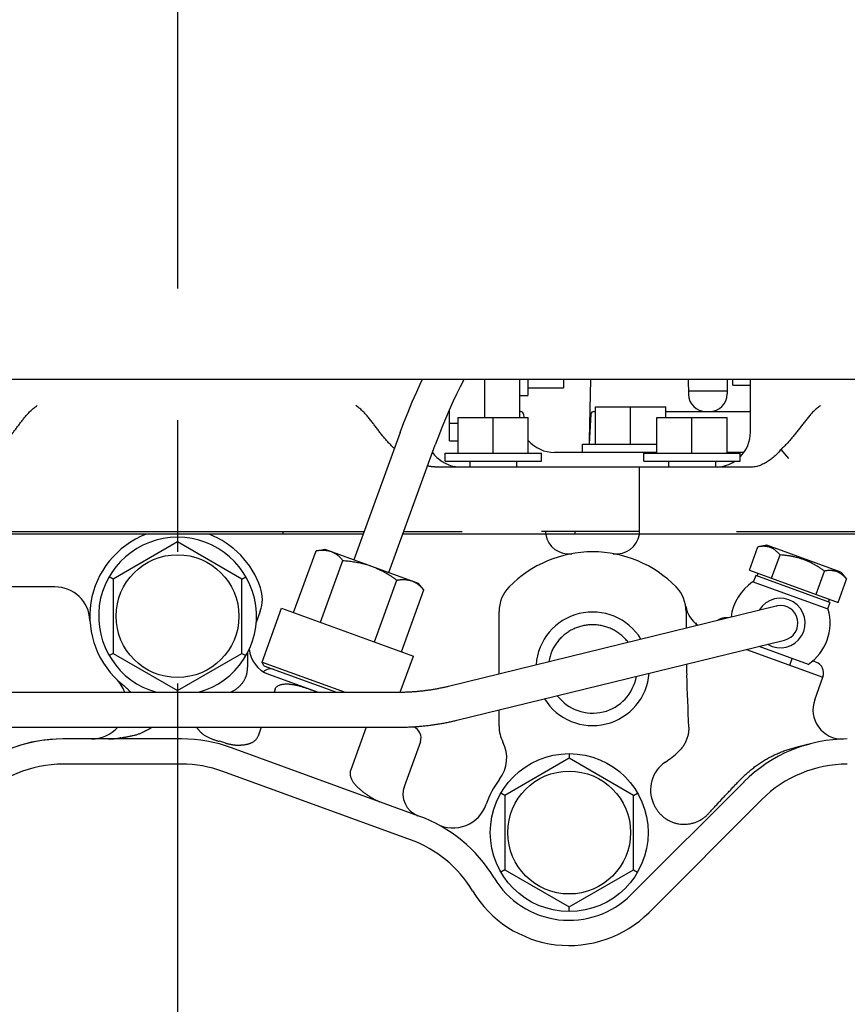
# Model space of a CAD drawing. Units: millimetres. Extents: x -418 to 0, y 0 to 296.
# Drawn here: x -195 to -186, y 248 to 260 of the extents above; entities that cross this region are included whole.
import ezdxf

# ---------------------------------------------------------------- set-up
doc = ezdxf.new("R2010")
doc.units = ezdxf.units.MM
doc.linetypes.add('CENTER', pattern=[12, 7.5, -1.5, 1.5, -1.5])
doc.layers.add('VIEW0001', color=7, linetype='Continuous')

msp = doc.modelspace()

# ---------------------------------------------------------------- linework, layer by layer
at = {"layer": 'VIEW0001', "color": 7, "linetype": 'CENTER'}
msp.add_line((-193.329, 264.108), (-193.329, 232.078), dxfattribs=at)
at = {"layer": 'VIEW0001', "color": 120, "linetype": 'Continuous'}
for p, q in [((-172.298, 255.573), (-196.296, 255.573)), ((-190.069, 255.56), (-190.062, 255.573)), ((-189.83, 255.573), (-189.83, 255.14)), ((-189.43, 255.573), (-189.43, 255.14)), ((-189.336, 255.573), (-189.336, 255.39)), ((-188.93, 255.573), (-188.93, 255.478)), ((-188.619, 255.573), (-188.634, 254.885)), ((-187.507, 255.573), (-187.504, 255.402)), ((-187.063, 255.573), (-187.063, 255.407)), ((-186.996, 255.507), (-186.996, 255.573)), ((-186.796, 254.973), (-186.796, 255.573)), ((-189.336, 255.478), (-188.93, 255.478)), ((-187.063, 255.44), (-187.504, 255.44)), ((-186.996, 255.507), (-186.796, 255.507)), ((-189.43, 255.39), (-189.336, 255.39)), ((-190.229, 254.873), (-190.229, 255.228)), ((-188.563, 254.833), (-188.563, 255.26)), ((-188.563, 255.26), (-187.763, 255.26)), ((-188.163, 254.833), (-188.163, 255.26)), ((-187.763, 255.14), (-187.763, 255.26)), ((-190.229, 255.207), (-190.239, 255.207)), ((-190.129, 254.733), (-190.129, 255.14)), ((-190.129, 255.14), (-189.33, 255.14)), ((-189.73, 254.733), (-189.73, 255.14)), ((-189.43, 255.207), (-189.417, 255.207)), ((-189.383, 255.176), (-189.381, 255.14)), ((-189.33, 254.733), (-189.33, 255.14)), ((-188.616, 255.175), (-188.637, 254.833)), ((-188.583, 255.207), (-188.563, 255.207)), ((-187.863, 254.733), (-187.863, 255.14)), ((-187.863, 255.14), (-187.063, 255.14)), ((-187.763, 255.207), (-186.796, 255.207)), ((-187.463, 254.733), (-187.463, 255.14)), ((-187.063, 254.733), (-187.063, 255.14)), ((-190.229, 255.073), (-190.129, 255.073)), ((-190.789, 254.969), (-191.317, 253.516)), ((-188.634, 254.885), (-188.635, 254.872)), ((-190.919, 253.371), (-190.391, 254.825)), ((-190.229, 254.873), (-190.129, 254.873)), ((-188.713, 254.74), (-188.713, 254.833)), ((-188.713, 254.833), (-187.863, 254.833)), ((-188.635, 254.872), (-188.635, 254.862)), ((-186.358, 254.672), (-186.447, 254.775)), ((-190.279, 254.64), (-190.279, 254.733)), ((-190.279, 254.733), (-189.18, 254.733)), ((-189.18, 254.64), (-189.18, 254.733)), ((-187.863, 254.74), (-189.03, 254.74)), ((-188.013, 254.64), (-188.013, 254.733)), ((-188.013, 254.733), (-186.913, 254.733)), ((-186.872, 254.74), (-187.063, 254.74)), ((-186.913, 254.64), (-186.913, 254.733)), ((-186.782, 254.573), (-190.365, 254.573)), ((-190.279, 254.64), (-189.18, 254.64)), ((-189.996, 254.64), (-189.996, 254.573)), ((-189.463, 254.64), (-189.463, 254.573)), ((-188.063, 253.807), (-188.063, 254.573)), ((-188.013, 254.64), (-186.913, 254.64)), ((-187.73, 254.64), (-187.73, 254.573)), ((-187.196, 254.64), (-187.196, 254.573)), ((-191.211, 253.807), (-196.995, 253.807)), ((-195.886, 253.84), (-191.199, 253.84)), ((-193.329, 253.84), (-193.329, 253.807)), ((-193.329, 253.773), (-193.329, 253.72)), ((-192.129, 253.84), (-192.129, 253.807)), ((-182.279, 253.807), (-190.761, 253.807)), ((-190.749, 253.84), (-190.085, 253.84)), ((-188.063, 253.84), (-189.18, 253.84)), ((-189.13, 253.807), (-189.13, 253.84)), ((-188.796, 253.807), (-188.796, 253.84)), ((-186.954, 253.84), (-182.267, 253.84)), ((-193.329, 253.72), (-194.062, 253.297)), ((-192.596, 253.297), (-193.329, 253.72)), ((-186.809, 253.399), (-186.712, 253.664)), ((-186.611, 253.682), (-186.712, 253.664)), ((-185.766, 253.374), (-186.611, 253.682)), ((-192.006, 252.915), (-191.75, 253.62)), ((-191.75, 253.62), (-191.651, 253.637)), ((-191.651, 253.637), (-190.586, 253.25)), ((-186.556, 253.307), (-186.459, 253.572)), ((-191.699, 252.804), (-191.443, 253.508)), ((-194.062, 253.297), (-194.109, 253.323)), ((-192.596, 253.297), (-192.55, 253.323)), ((-186.809, 253.399), (-185.796, 253.031)), ((-186.737, 253.338), (-186.764, 253.262)), ((-185.891, 253.03), (-186.737, 253.338)), ((-186.721, 253.332), (-186.71, 253.363)), ((-186.049, 253.123), (-185.953, 253.388)), ((-185.766, 253.374), (-185.7, 253.296)), ((-194.727, 253.207), (-195.423, 253.207)), ((-194.062, 253.297), (-194.062, 252.45)), ((-192.596, 252.45), (-192.596, 253.297)), ((-191.084, 252.58), (-190.828, 253.284)), ((-190.521, 253.173), (-190.586, 253.25)), ((-185.911, 252.952), (-186.772, 253.265)), ((-185.796, 253.031), (-185.7, 253.296)), ((-190.777, 252.468), (-190.521, 253.173)), ((-190.238, 252.076), (-186.503, 252.99)), ((-186.503, 252.99), (-186.492, 252.992)), ((-185.891, 253.03), (-185.918, 252.955)), ((-185.907, 253.035), (-185.895, 253.067)), ((-194.333, 252.874), (-194.329, 252.885)), ((-192.386, 252.931), (-192.433, 252.803)), ((-192.366, 252.351), (-192.143, 252.965)), ((-192.143, 252.965), (-190.64, 252.419)), ((-189.663, 252.217), (-189.663, 252.927)), ((-187.53, 252.927), (-187.53, 252.738)), ((-187.414, 252.784), (-187.41, 252.796)), ((-190.143, 251.688), (-186.408, 252.601)), ((-186.7, 252.53), (-186.139, 252.325)), ((-194.062, 252.45), (-194.109, 252.424)), ((-194.062, 252.45), (-193.329, 252.027)), ((-193.329, 252.027), (-192.596, 252.45)), ((-192.596, 252.45), (-192.55, 252.424)), ((-190.789, 252.008), (-190.64, 252.419)), ((-186.84, 252.495), (-185.97, 252.179)), ((-192.346, 252.309), (-192.366, 252.351)), ((-192.366, 252.351), (-191.419, 252.007)), ((-192.346, 252.309), (-191.517, 252.007)), ((-186.346, 252.316), (-186.319, 252.391)), ((-186.05, 252.35), (-186.088, 252.364)), ((-192.293, 252.213), (-191.727, 252.007)), ((-186.064, 251.92), (-185.97, 252.179)), ((-195.658, 252.007), (-190.845, 252.007)), ((-193.329, 252.007), (-193.329, 252.027)), ((-192.216, 252.043), (-192.229, 252.007)), ((-189.663, 251.62), (-189.663, 251.805)), ((-195.658, 251.607), (-190.844, 251.607)), ((-192.375, 251.607), (-192.411, 251.507)), ((-191.178, 251.607), (-191.354, 251.122)), ((-190.647, 251.614), (-190.64, 251.611)), ((-193.283, 251.474), (-194.632, 251.474)), ((-190.56, 251.44), (-190.743, 250.939)), ((-190.576, 250.595), (-192.713, 251.373)), ((-188.863, 251.307), (-188.863, 251.254)), ((-193.283, 251.187), (-194.632, 251.187)), ((-188.863, 251.254), (-189.596, 250.83)), ((-188.13, 250.83), (-188.863, 251.254)), ((-190.674, 250.326), (-192.811, 251.104)), ((-186.87, 250.986), (-188.156, 249.7)), ((-189.596, 250.83), (-189.642, 250.857)), ((-188.13, 250.83), (-188.084, 250.857)), ((-189.596, 250.83), (-189.596, 249.984)), ((-188.13, 249.984), (-188.13, 250.83)), ((-186.668, 250.783), (-187.953, 249.497)), ((-187.902, 250.737), (-187.898, 250.727)), ((-189.596, 249.984), (-189.642, 249.957)), ((-189.596, 249.984), (-188.863, 249.56)), ((-188.863, 249.56), (-188.13, 249.984)), ((-188.13, 249.984), (-188.084, 249.957)), ((-188.863, 249.507), (-188.863, 249.56))]:
    msp.add_line(p, q, dxfattribs=at)
for points in [[(-190.789, 254.969), (-190.748, 255.08), (-190.7, 255.2), (-190.652, 255.318), (-190.602, 255.432), (-190.552, 255.543), (-190.537, 255.573)], [(-190.069, 255.56), (-190.108, 255.487), (-190.149, 255.404), (-190.19, 255.315), (-190.232, 255.222), (-190.274, 255.124), (-190.315, 255.024), (-190.355, 254.921), (-190.391, 254.825)]]:
    msp.add_lwpolyline(points, dxfattribs=at)
for centre, radius in [((-193.329, 252.874), 0.7), ((-188.863, 250.407), 0.9), ((-188.863, 250.407), 0.7)]:
    msp.add_circle(centre, radius, dxfattribs=at)
for centre, radius, start, end in [((-187.304, 255.407), 0.2, 181.3193, 270), ((-187.263, 255.407), 0.2, 270, 0), ((-189.417, 255.173), 0.0333, 4, 90), ((-188.583, 255.173), 0.0333, 89.9999, 176.5319), ((-189.03, 255.14), 0.4, 221.2697, 270), ((-187.196, 254.973), 0.4, 315.1055, 0), ((-190.096, 254.973), 0.4, 215.5107, 259.1931), ((-190.196, 254.45), 0.133, 68.2885, 79.1931), ((-187.196, 254.973), 0.4, 273.8157, 303.4694), ((-193.329, 252.874), 1, 111.0395, 231.2386), ((-193.329, 252.874), 0.9, 285.4362, 254.5638), ((-193.329, 252.874), 1, 18.9424, 68.9605), ((-188.867, 253.85), 0.267, 189.4264, 277.4453), ((-188.326, 253.85), 0.267, 262.5861, 350.5735), ((-188.596, 252.274), 1.333, 44.4153, 135.5847), ((-194.727, 252.807), 0.4, 2.7294, 90), ((-192.762, 253.068), 0.4, 340, 18.9424), ((-189.263, 252.927), 0.4, 135.5847, 180), ((-187.93, 252.927), 0.4, 0, 44.4153), ((-186.455, 252.795), 0.567, 123.9586, 173.0381), ((-187.206, 253.043), 0.333, 189.519, 234.9453), ((-186.455, 252.795), 0.283, 238.7748, 148.7081), ((-186.455, 252.795), 0.2, 283.7432, 100.5031), ((-188.596, 252.274), 0.647, 31.5802, 175.8878), ((-186.455, 252.795), 0.567, 303.9586, 16.0363), ((-192.083, 252.457), 0.448, 180.0156, 181.4443), ((-192.179, 252.526), 0.333, 184.1247, 250), ((-188.596, 252.274), 0.506, 156.7286, 170.6784), ((-177.612, 252.606), 9.919, 181.6104, 182.3231), ((-186.095, 252.225), 0.133, 340, 70), ((-192.268, 252.152), 0.12, 70.022, 132.5835), ((-188.596, 252.274), 0.647, 211.9435, 355.5323), ((-188.596, 252.274), 0.506, 217.2924, 350.1926), ((-280.528, 248.403), 93.083, 1.97464, 2.34022), ((-194.309, 251.874), 0.4, 19.4908, 45.5856), ((-192.612, 252.2), 0.0632, 337.2595, 342.5482), ((-193.192, 252.649), 0.93, 222.6179, 223.6297), ((-185.751, 251.806), 0.333, 160, 271.6931), ((-189.263, 251.62), 0.4, 180, 207.037), ((-194.309, 251.874), 0.4, 270, 318.1575), ((-190.685, 251.486), 0.133, 340, 70), ((-194.632, 249.807), 1.667, 90, 135), ((-194.639, 249.807), 1.667, 90, 129.1376), ((-193.675, 249.515), 1.995, 98.6465, 98.9821), ((-193.283, 249.807), 1.667, 70, 90), ((-193.284, 249.807), 1.697, 72.7691, 75.3733), ((-192.65, 252.333), 0.929, 270.5272, 271.827), ((-189.975, 251.257), 0.4, 322.6263, 27.037), ((-185.692, 249.807), 1.667, 90, 135), ((-188.406, 252.173), 1.155, 303.604, 313.1632), ((-194.632, 249.807), 1.38, 90, 135), ((-193.283, 249.807), 1.38, 70, 90), ((-187.556, 250.894), 0.38, 123.5954, 204.492), ((-185.692, 249.807), 1.38, 90, 135), ((-188.863, 250.407), 1, 142.6263, 161.1314), ((-190.492, 250.848), 0.267, 160, 248.8504), ((-190.188, 250.86), 0.4, 242.3843, 341.1314), ((-191.146, 249.029), 1.667, 31.1142, 70), ((-191.146, 249.029), 1.38, 31.1142, 70), ((-188.863, 250.407), 1, 211.1142, 315), ((-188.863, 250.407), 1.287, 211.1142, 315)]:
    msp.add_arc(centre, radius, start, end, dxfattribs=at)
for points, knots in [([(-195.457, 254.712), (-195.444, 254.721), (-195.42, 254.739), (-195.386, 254.769), (-195.352, 254.8), (-195.32, 254.832), (-195.289, 254.866), (-195.259, 254.9), (-195.23, 254.935), (-195.201, 254.971), (-195.174, 255.007), (-195.146, 255.043), (-195.119, 255.08), (-195.091, 255.116), (-195.062, 255.151), (-195.032, 255.185), (-195, 255.218), (-194.966, 255.248), (-194.942, 255.266), (-194.929, 255.274)], [0, 0, 0, 0, 0.0453989, 0.0908031, 0.136272, 0.1818342, 0.227491, 0.2732202, 0.3189795, 0.3647107, 0.4103422, 0.4558235, 0.501211, 0.5465902, 0.5920672, 0.6377306, 0.6834108, 0.7289457, 0.774354, 0.774354, 0.774354, 0.774354]), ([(-190.856, 254.785), (-190.868, 254.795), (-190.89, 254.817), (-190.923, 254.851), (-190.954, 254.886), (-190.984, 254.922), (-191.014, 254.958), (-191.043, 254.996), (-191.071, 255.034), (-191.1, 255.072), (-191.129, 255.109), (-191.159, 255.147), (-191.19, 255.182), (-191.223, 255.216), (-191.258, 255.247), (-191.283, 255.266), (-191.296, 255.274)], [0, 0, 0, 0, 0.0469519, 0.0938185, 0.1406996, 0.1876684, 0.2347749, 0.2820517, 0.3295175, 0.377175, 0.4249054, 0.4725169, 0.5198682, 0.5669108, 0.6137303, 0.6605888, 0.6605888, 0.6605888, 0.6605888]), ([(-185.997, 255.274), (-186.01, 255.266), (-186.036, 255.247), (-186.071, 255.215), (-186.105, 255.18), (-186.136, 255.144), (-186.167, 255.106), (-186.196, 255.067), (-186.225, 255.028), (-186.255, 254.989), (-186.285, 254.951), (-186.315, 254.914), (-186.346, 254.878), (-186.378, 254.842), (-186.412, 254.808), (-186.435, 254.786), (-186.447, 254.775)], [0, 0, 0, 0, 0.0478321, 0.0956191, 0.1436402, 0.1919869, 0.240609, 0.2893595, 0.3380397, 0.3865257, 0.4348157, 0.4829261, 0.5308883, 0.5787543, 0.6266011, 0.6745354, 0.6745354, 0.6745354, 0.6745354]), ([(-186.447, 254.775), (-186.453, 254.768), (-186.465, 254.753), (-186.484, 254.732), (-186.504, 254.712), (-186.525, 254.692), (-186.547, 254.674), (-186.57, 254.656), (-186.594, 254.64), (-186.619, 254.625), (-186.644, 254.611), (-186.671, 254.598), (-186.698, 254.588), (-186.725, 254.58), (-186.754, 254.575), (-186.773, 254.573), (-186.782, 254.573)], [0, 0, 0, 0, 0.0285255, 0.0570415, 0.0855781, 0.1141672, 0.1428428, 0.1716406, 0.2005983, 0.2297516, 0.259024, 0.2882309, 0.3172379, 0.3459869, 0.374517, 0.402985, 0.402985, 0.402985, 0.402985]), ([(-190.365, 254.573), (-190.368, 254.573), (-190.375, 254.573), (-190.385, 254.574), (-190.396, 254.574), (-190.406, 254.575), (-190.416, 254.576), (-190.427, 254.577), (-190.437, 254.578), (-190.447, 254.58), (-190.458, 254.581), (-190.468, 254.583), (-190.475, 254.584), (-190.478, 254.585)], [0, 0, 0, 0, 0.0103726, 0.0207498, 0.031132, 0.0415191, 0.0519103, 0.0623044, 0.0726999, 0.0830947, 0.0934864, 0.103872, 0.1142485, 0.1142485, 0.1142485, 0.1142485]), ([(-186.459, 253.572), (-186.463, 253.577), (-186.472, 253.587), (-186.487, 253.602), (-186.502, 253.616), (-186.518, 253.629), (-186.535, 253.64), (-186.553, 253.65), (-186.571, 253.658), (-186.591, 253.664), (-186.611, 253.667), (-186.631, 253.67), (-186.651, 253.67), (-186.672, 253.669), (-186.692, 253.667), (-186.706, 253.665), (-186.712, 253.664)], [0, 0, 0, 0, 0.0202854, 0.0407601, 0.0612934, 0.081783, 0.1021627, 0.1224117, 0.1425645, 0.1627173, 0.1829662, 0.203346, 0.2238356, 0.2443689, 0.2648436, 0.285129, 0.285129, 0.285129, 0.285129]), ([(-191.75, 253.62), (-191.746, 253.62), (-191.738, 253.622), (-191.726, 253.623), (-191.714, 253.625), (-191.701, 253.626), (-191.689, 253.627), (-191.677, 253.627), (-191.664, 253.627), (-191.652, 253.626), (-191.639, 253.625), (-191.627, 253.623), (-191.615, 253.621), (-191.603, 253.619), (-191.591, 253.615), (-191.583, 253.613), (-191.579, 253.611)], [0, 0, 0, 0, 0.0122927, 0.0245823, 0.03689, 0.0492396, 0.0616399, 0.0740734, 0.086522, 0.0989703, 0.1114055, 0.1238182, 0.1362024, 0.1485563, 0.1608823, 0.1731879, 0.1731879, 0.1731879, 0.1731879]), ([(-191.579, 253.611), (-191.575, 253.61), (-191.568, 253.607), (-191.557, 253.602), (-191.546, 253.596), (-191.535, 253.59), (-191.524, 253.583), (-191.514, 253.576), (-191.504, 253.569), (-191.495, 253.561), (-191.486, 253.553), (-191.476, 253.544), (-191.468, 253.536), (-191.459, 253.526), (-191.451, 253.517), (-191.446, 253.511), (-191.443, 253.508)], [0, 0, 0, 0, 0.0123249, 0.024659, 0.0369983, 0.0493381, 0.0616829, 0.0740416, 0.086419, 0.0988158, 0.111229, 0.1236525, 0.1360771, 0.1484908, 0.1608794, 0.1732265, 0.1732265, 0.1732265, 0.1732265]), ([(-185.953, 253.388), (-185.963, 253.395), (-185.985, 253.411), (-186.017, 253.432), (-186.051, 253.452), (-186.085, 253.471), (-186.12, 253.489), (-186.155, 253.505), (-186.192, 253.519), (-186.229, 253.532), (-186.266, 253.542), (-186.304, 253.551), (-186.343, 253.559), (-186.381, 253.565), (-186.42, 253.569), (-186.446, 253.571), (-186.459, 253.572)], [0, 0, 0, 0, 0.0390038, 0.0780911, 0.1172115, 0.1563271, 0.1954141, 0.2344643, 0.273487, 0.3125098, 0.35156, 0.390647, 0.4297626, 0.468883, 0.5079703, 0.5469741, 0.5469741, 0.5469741, 0.5469741]), ([(-191.443, 253.508), (-191.433, 253.507), (-191.413, 253.506), (-191.383, 253.503), (-191.353, 253.499), (-191.323, 253.495), (-191.293, 253.49), (-191.263, 253.484), (-191.234, 253.478), (-191.204, 253.471), (-191.175, 253.463), (-191.147, 253.454), (-191.128, 253.447), (-191.118, 253.444)], [0, 0, 0, 0, 0.0301294, 0.0603177, 0.0905444, 0.1207913, 0.1510423, 0.1812843, 0.2115068, 0.2417023, 0.2718666, 0.3019992, 0.3321032, 0.3321032, 0.3321032, 0.3321032]), ([(-191.118, 253.444), (-191.109, 253.44), (-191.09, 253.433), (-191.062, 253.421), (-191.035, 253.409), (-191.008, 253.396), (-190.981, 253.382), (-190.954, 253.367), (-190.928, 253.352), (-190.903, 253.336), (-190.877, 253.319), (-190.852, 253.302), (-190.836, 253.29), (-190.828, 253.284)], [0, 0, 0, 0, 0.030104, 0.0602366, 0.0904009, 0.1205964, 0.1508189, 0.1810609, 0.2113119, 0.2415588, 0.2717855, 0.3019738, 0.3321032, 0.3321032, 0.3321032, 0.3321032]), ([(-185.772, 253.362), (-185.776, 253.364), (-185.784, 253.368), (-185.796, 253.374), (-185.808, 253.379), (-185.821, 253.384), (-185.834, 253.387), (-185.847, 253.39), (-185.86, 253.392), (-185.873, 253.394), (-185.887, 253.394), (-185.9, 253.394), (-185.913, 253.393), (-185.926, 253.392), (-185.94, 253.39), (-185.948, 253.389), (-185.953, 253.388)], [0, 0, 0, 0, 0.0132872, 0.0266204, 0.0399895, 0.0533811, 0.0667791, 0.0801661, 0.0935239, 0.1068489, 0.1201625, 0.1334795, 0.146804, 0.160131, 0.1734478, 0.1867347, 0.1867347, 0.1867347, 0.1867347]), ([(-185.7, 253.296), (-185.701, 253.297), (-185.704, 253.301), (-185.709, 253.306), (-185.714, 253.312), (-185.718, 253.317), (-185.723, 253.322), (-185.728, 253.327), (-185.733, 253.331), (-185.739, 253.336), (-185.744, 253.341), (-185.749, 253.345), (-185.755, 253.35), (-185.761, 253.354), (-185.766, 253.358), (-185.77, 253.36), (-185.772, 253.362)], [0, 0, 0, 0, 0.0070231, 0.01404578, 0.02107238, 0.02810755, 0.03515253, 0.04220377, 0.04925782, 0.05631173, 0.06336312, 0.07041023, 0.07745194, 0.08448782, 0.09151822, 0.09854425, 0.09854425, 0.09854425, 0.09854425]), ([(-190.828, 253.284), (-190.824, 253.285), (-190.816, 253.286), (-190.804, 253.288), (-190.791, 253.29), (-190.779, 253.291), (-190.767, 253.291), (-190.754, 253.292), (-190.742, 253.291), (-190.729, 253.291), (-190.717, 253.29), (-190.705, 253.288), (-190.693, 253.286), (-190.681, 253.283), (-190.669, 253.28), (-190.661, 253.277), (-190.657, 253.276)], [0, 0, 0, 0, 0.0122927, 0.0245823, 0.03689, 0.0492396, 0.0616399, 0.0740734, 0.086522, 0.0989703, 0.1114055, 0.1238182, 0.1362024, 0.1485563, 0.1608823, 0.1731879, 0.1731879, 0.1731879, 0.1731879]), ([(-190.657, 253.276), (-190.655, 253.275), (-190.651, 253.274), (-190.644, 253.271), (-190.638, 253.268), (-190.632, 253.265), (-190.626, 253.262), (-190.62, 253.259), (-190.614, 253.256), (-190.609, 253.252), (-190.603, 253.249), (-190.597, 253.245), (-190.594, 253.242), (-190.592, 253.241)], [0, 0, 0, 0, 0.00671248, 0.01343337, 0.02016165, 0.02689593, 0.03363456, 0.04037555, 0.04711668, 0.05385546, 0.06058918, 0.06731494, 0.07402965, 0.07402965, 0.07402965, 0.07402965]), ([(-190.592, 253.241), (-190.59, 253.24), (-190.586, 253.237), (-190.581, 253.232), (-190.575, 253.228), (-190.57, 253.223), (-190.565, 253.219), (-190.559, 253.214), (-190.554, 253.209), (-190.549, 253.204), (-190.544, 253.199), (-190.539, 253.194), (-190.534, 253.189), (-190.53, 253.183), (-190.525, 253.178), (-190.522, 253.174), (-190.521, 253.173)], [0, 0, 0, 0, 0.00707949, 0.01415999, 0.02124174, 0.02832457, 0.03540872, 0.04249463, 0.04958246, 0.05667207, 0.06376301, 0.0708546, 0.07794586, 0.08503559, 0.09212238, 0.09920457, 0.09920457, 0.09920457, 0.09920457]), ([(-187.127, 252.849), (-187.125, 252.849), (-187.121, 252.851), (-187.115, 252.852), (-187.11, 252.854), (-187.104, 252.855), (-187.099, 252.856), (-187.093, 252.857), (-187.087, 252.858), (-187.081, 252.858), (-187.076, 252.859), (-187.07, 252.859), (-187.064, 252.859), (-187.059, 252.859), (-187.053, 252.858), (-187.049, 252.857), (-187.047, 252.857)], [0, 0, 0, 0, 0.0057514, 0.01151955, 0.01729713, 0.02307786, 0.02885661, 0.03462965, 0.04039479, 0.0461516, 0.05190163, 0.05764857, 0.06339804, 0.06914964, 0.07489807, 0.08064067, 0.08064067, 0.08064067, 0.08064067]), ([(-188.192, 252.577), (-188.202, 252.591), (-188.225, 252.617), (-188.263, 252.654), (-188.305, 252.686), (-188.35, 252.714), (-188.397, 252.737), (-188.447, 252.755), (-188.498, 252.767), (-188.551, 252.775), (-188.603, 252.777), (-188.656, 252.773), (-188.708, 252.764), (-188.759, 252.75), (-188.808, 252.731), (-188.855, 252.707), (-188.899, 252.678), (-188.94, 252.644), (-188.977, 252.607), (-189.01, 252.565), (-189.039, 252.521), (-189.054, 252.49), (-189.061, 252.474)], [0, 0, 0, 0, 0.052284, 0.104883, 0.157691, 0.210585, 0.263443, 0.316203, 0.368905, 0.421577, 0.47423, 0.52687, 0.579513, 0.63217, 0.684842, 0.737541, 0.790304, 0.843181, 0.896103, 0.948941, 1.001563, 1.053856, 1.053856, 1.053856, 1.053856]), ([(-187.174, 252.825), (-187.173, 252.826), (-187.17, 252.828), (-187.166, 252.831), (-187.162, 252.833), (-187.158, 252.836), (-187.154, 252.838), (-187.149, 252.84), (-187.145, 252.842), (-187.14, 252.844), (-187.136, 252.846), (-187.131, 252.847), (-187.128, 252.848), (-187.127, 252.849)], [0, 0, 0, 0, 0.0048535, 0.00971672, 0.01458673, 0.01946082, 0.02433655, 0.02921173, 0.03408446, 0.03895318, 0.04381666, 0.04867404, 0.05352488, 0.05352488, 0.05352488, 0.05352488]), ([(-192.531, 252.446), (-192.531, 252.44), (-192.531, 252.427), (-192.531, 252.408), (-192.53, 252.389), (-192.53, 252.37), (-192.531, 252.351), (-192.531, 252.332), (-192.532, 252.313), (-192.533, 252.294), (-192.534, 252.274), (-192.536, 252.255), (-192.539, 252.236), (-192.542, 252.218), (-192.546, 252.199), (-192.55, 252.187), (-192.552, 252.181)], [0, 0, 0, 0, 0.019059, 0.0381075, 0.0571534, 0.0762056, 0.0952732, 0.1143664, 0.133496, 0.1526654, 0.1718471, 0.1910123, 0.2101421, 0.2292306, 0.2482869, 0.2673389, 0.2673389, 0.2673389, 0.2673389]), ([(-193.876, 252.019), (-193.879, 252.021), (-193.883, 252.026), (-193.89, 252.033), (-193.897, 252.04), (-193.904, 252.048), (-193.911, 252.054), (-193.918, 252.061), (-193.925, 252.068), (-193.933, 252.075), (-193.94, 252.081), (-193.948, 252.088), (-193.953, 252.092), (-193.955, 252.094)], [0, 0, 0, 0, 0.0098887, 0.0197832, 0.0296815, 0.0395815, 0.0494817, 0.0593808, 0.0692777, 0.0791718, 0.0890628, 0.0989509, 0.1088366, 0.1088366, 0.1088366, 0.1088366]), ([(-192.554, 252.175), (-192.556, 252.17), (-192.561, 252.159), (-192.569, 252.144), (-192.578, 252.129), (-192.588, 252.115), (-192.599, 252.101), (-192.61, 252.088), (-192.622, 252.075), (-192.635, 252.063), (-192.648, 252.052), (-192.662, 252.041), (-192.677, 252.032), (-192.692, 252.022), (-192.707, 252.014), (-192.717, 252.009), (-192.723, 252.006)], [0, 0, 0, 0, 0.0173699, 0.0347826, 0.0522353, 0.0697205, 0.0872267, 0.1047399, 0.1222436, 0.1397251, 0.1571891, 0.1746405, 0.19208, 0.2095042, 0.2269064, 0.2442766, 0.2442766, 0.2442766, 0.2442766]), ([(-192.216, 252.043), (-192.214, 252.049), (-192.208, 252.06), (-192.193, 252.074), (-192.177, 252.085), (-192.159, 252.092), (-192.141, 252.097), (-192.122, 252.1), (-192.103, 252.101), (-192.084, 252.102), (-192.065, 252.101), (-192.046, 252.099), (-192.027, 252.097), (-192.008, 252.094), (-191.989, 252.09), (-191.971, 252.086), (-191.952, 252.082), (-191.934, 252.077), (-191.916, 252.072), (-191.898, 252.066), (-191.879, 252.06), (-191.861, 252.055), (-191.843, 252.049), (-191.825, 252.042), (-191.808, 252.036), (-191.79, 252.03), (-191.772, 252.023), (-191.76, 252.019), (-191.754, 252.017)], [0, 0, 0, 0, 0.0189611, 0.0384157, 0.0581549, 0.0775115, 0.0965599, 0.1155649, 0.1345777, 0.1535857, 0.1725971, 0.1916044, 0.2106018, 0.2295987, 0.2485958, 0.2675887, 0.2865812, 0.3055772, 0.3245778, 0.3435819, 0.3625863, 0.3815861, 0.4005801, 0.4195702, 0.4385583, 0.4575456, 0.4765331, 0.4955215, 0.4955215, 0.4955215, 0.4955215]), ([(-190.845, 252.007), (-190.831, 252.007), (-190.802, 252.007), (-190.758, 252.008), (-190.714, 252.01), (-190.67, 252.012), (-190.627, 252.015), (-190.583, 252.019), (-190.54, 252.023), (-190.496, 252.029), (-190.453, 252.034), (-190.409, 252.041), (-190.366, 252.049), (-190.323, 252.057), (-190.28, 252.066), (-190.252, 252.073), (-190.238, 252.076)], [0, 0, 0, 0, 0.0437305, 0.0874616, 0.1312051, 0.174973, 0.2187681, 0.2625817, 0.3064048, 0.3502297, 0.3940497, 0.4378597, 0.4816554, 0.5254342, 0.5691948, 0.6129374, 0.6129374, 0.6129374, 0.6129374]), ([(-190.844, 251.607), (-190.828, 251.607), (-190.794, 251.607), (-190.743, 251.609), (-190.693, 251.611), (-190.642, 251.613), (-190.592, 251.617), (-190.542, 251.621), (-190.491, 251.626), (-190.441, 251.632), (-190.391, 251.639), (-190.341, 251.647), (-190.291, 251.656), (-190.241, 251.665), (-190.192, 251.676), (-190.159, 251.684), (-190.143, 251.688)], [0, 0, 0, 0, 0.0505098, 0.1010205, 0.1515455, 0.2020977, 0.2526802, 0.3032832, 0.3538973, 0.4045141, 0.4551262, 0.5057276, 0.5563135, 0.6068804, 0.6574262, 0.7079504, 0.7079504, 0.7079504, 0.7079504]), ([(-193.975, 251.487), (-193.969, 251.488), (-193.957, 251.49), (-193.94, 251.493), (-193.922, 251.496), (-193.904, 251.499), (-193.887, 251.503), (-193.869, 251.506), (-193.851, 251.51), (-193.834, 251.514), (-193.816, 251.518), (-193.799, 251.523), (-193.781, 251.528), (-193.764, 251.534), (-193.747, 251.541), (-193.737, 251.546), (-193.731, 251.549)], [0, 0, 0, 0, 0.0179837, 0.0359553, 0.0539245, 0.071901, 0.0898943, 0.1079142, 0.1259703, 0.1440646, 0.1621694, 0.1802556, 0.1983044, 0.2163099, 0.2342836, 0.2522572, 0.2522572, 0.2522572, 0.2522572]), ([(-193.731, 251.549), (-193.728, 251.55), (-193.721, 251.554), (-193.711, 251.559), (-193.701, 251.564), (-193.691, 251.569), (-193.68, 251.574), (-193.67, 251.579), (-193.66, 251.584), (-193.65, 251.59), (-193.641, 251.595), (-193.631, 251.601), (-193.624, 251.605), (-193.621, 251.607)], [0, 0, 0, 0, 0.0113326, 0.0226717, 0.0340148, 0.045359, 0.0567017, 0.0680408, 0.0793748, 0.0907033, 0.1020273, 0.1133495, 0.1246743, 0.1246743, 0.1246743, 0.1246743]), ([(-193.113, 251.607), (-193.112, 251.605), (-193.11, 251.602), (-193.106, 251.598), (-193.103, 251.594), (-193.099, 251.589), (-193.095, 251.585), (-193.092, 251.58), (-193.088, 251.576), (-193.084, 251.572), (-193.08, 251.568), (-193.077, 251.563), (-193.074, 251.561), (-193.073, 251.559)], [0, 0, 0, 0, 0.00569311, 0.01138615, 0.01707965, 0.02277391, 0.02846906, 0.03416501, 0.03986155, 0.04555831, 0.05125484, 0.05695058, 0.06264492, 0.06264492, 0.06264492, 0.06264492]), ([(-193.073, 251.559), (-193.069, 251.555), (-193.061, 251.546), (-193.047, 251.535), (-193.033, 251.524), (-193.019, 251.514), (-193.003, 251.505), (-192.988, 251.497), (-192.972, 251.489), (-192.956, 251.482), (-192.939, 251.475), (-192.923, 251.469), (-192.906, 251.464), (-192.889, 251.458), (-192.873, 251.453), (-192.861, 251.45), (-192.856, 251.449)], [0, 0, 0, 0, 0.0175387, 0.0351003, 0.0527232, 0.0704178, 0.0881705, 0.1059473, 0.1236977, 0.1413746, 0.1589883, 0.17656, 0.1941074, 0.2116445, 0.2291823, 0.2467288, 0.2467288, 0.2467288, 0.2467288]), ([(-187.5, 251.61), (-187.5, 251.603), (-187.5, 251.588), (-187.501, 251.566), (-187.504, 251.544), (-187.508, 251.522), (-187.513, 251.5), (-187.52, 251.479), (-187.528, 251.458), (-187.537, 251.438), (-187.547, 251.418), (-187.559, 251.399), (-187.571, 251.38), (-187.585, 251.363), (-187.6, 251.346), (-187.61, 251.336), (-187.616, 251.33)], [0, 0, 0, 0, 0.0221484, 0.0443565, 0.0666168, 0.0889194, 0.1112535, 0.1336081, 0.1559732, 0.1783404, 0.2006997, 0.2230391, 0.2453461, 0.267609, 0.289818, 0.3119663, 0.3119663, 0.3119663, 0.3119663]), ([(-194.115, 251.474), (-194.111, 251.474), (-194.103, 251.474), (-194.092, 251.474), (-194.08, 251.475), (-194.068, 251.475), (-194.057, 251.476), (-194.045, 251.478), (-194.033, 251.479), (-194.021, 251.48), (-194.01, 251.482), (-193.998, 251.483), (-193.99, 251.485), (-193.987, 251.485)], [0, 0, 0, 0, 0.0117341, 0.0234703, 0.0352102, 0.0469544, 0.058703, 0.0704551, 0.0822094, 0.093964, 0.1057165, 0.117464, 0.1292032, 0.1292032, 0.1292032, 0.1292032]), ([(-192.781, 251.428), (-192.777, 251.426), (-192.769, 251.424), (-192.757, 251.42), (-192.744, 251.417), (-192.732, 251.414), (-192.719, 251.412), (-192.706, 251.409), (-192.693, 251.408), (-192.68, 251.406), (-192.668, 251.405), (-192.655, 251.404), (-192.646, 251.404), (-192.642, 251.404)], [0, 0, 0, 0, 0.0128971, 0.0258279, 0.0387798, 0.0517414, 0.0647033, 0.0776577, 0.0905989, 0.1035234, 0.11643, 0.1293205, 0.1421992, 0.1421992, 0.1421992, 0.1421992]), ([(-192.621, 251.405), (-192.617, 251.405), (-192.608, 251.405), (-192.596, 251.406), (-192.584, 251.407), (-192.572, 251.408), (-192.559, 251.41), (-192.547, 251.412), (-192.535, 251.415), (-192.523, 251.418), (-192.511, 251.421), (-192.499, 251.425), (-192.488, 251.43), (-192.477, 251.435), (-192.466, 251.441), (-192.456, 251.448), (-192.446, 251.456), (-192.437, 251.465), (-192.429, 251.474), (-192.422, 251.485), (-192.416, 251.495), (-192.413, 251.503), (-192.411, 251.507)], [0, 0, 0, 0, 0.0123378, 0.0246794, 0.0370221, 0.049365, 0.0617095, 0.074057, 0.0864045, 0.0987527, 0.1111088, 0.1234875, 0.1359002, 0.1483192, 0.1607215, 0.173108, 0.1855075, 0.1979624, 0.2104546, 0.2229434, 0.23539, 0.2477631, 0.2477631, 0.2477631, 0.2477631]), ([(-186.247, 251.387), (-186.243, 251.388), (-186.235, 251.39), (-186.223, 251.393), (-186.211, 251.396), (-186.199, 251.398), (-186.187, 251.401), (-186.175, 251.404), (-186.163, 251.407), (-186.151, 251.41), (-186.139, 251.413), (-186.128, 251.416), (-186.12, 251.418), (-186.116, 251.419)], [0, 0, 0, 0, 0.0123079, 0.0246164, 0.0369252, 0.0492341, 0.0615428, 0.0738513, 0.0861594, 0.0984671, 0.1107744, 0.1230816, 0.135389, 0.135389, 0.135389, 0.135389]), ([(-186.901, 251.021), (-186.889, 251.033), (-186.863, 251.059), (-186.823, 251.095), (-186.781, 251.13), (-186.738, 251.164), (-186.694, 251.195), (-186.648, 251.225), (-186.601, 251.252), (-186.553, 251.278), (-186.504, 251.301), (-186.454, 251.323), (-186.404, 251.342), (-186.352, 251.359), (-186.3, 251.374), (-186.265, 251.383), (-186.247, 251.387)], [0, 0, 0, 0, 0.0541876, 0.108458, 0.1627823, 0.2171363, 0.2715018, 0.3258667, 0.3802265, 0.4345845, 0.4889455, 0.5433065, 0.5976568, 0.6519786, 0.706248, 0.7604355, 0.7604355, 0.7604355, 0.7604355]), ([(-191.354, 251.122), (-191.356, 251.117), (-191.36, 251.105), (-191.362, 251.087), (-191.362, 251.069), (-191.359, 251.051), (-191.354, 251.034), (-191.347, 251.017), (-191.339, 251.001), (-191.329, 250.986), (-191.318, 250.971), (-191.307, 250.957), (-191.295, 250.944), (-191.283, 250.931), (-191.27, 250.918), (-191.256, 250.906), (-191.243, 250.895), (-191.229, 250.883), (-191.215, 250.872), (-191.2, 250.861), (-191.186, 250.851), (-191.171, 250.84), (-191.156, 250.83), (-191.141, 250.82), (-191.131, 250.814), (-191.126, 250.811)], [0, 0, 0, 0, 0.0180133, 0.0361107, 0.0541798, 0.0721932, 0.090229, 0.1082621, 0.1262517, 0.1442511, 0.1622794, 0.1803122, 0.198307, 0.2162723, 0.2342265, 0.2521792, 0.270133, 0.2880894, 0.3060512, 0.324019, 0.3419922, 0.3599683, 0.3779437, 0.3959134, 0.4138713, 0.4138713, 0.4138713, 0.4138713]), ([(-187.273, 250.625), (-187.262, 250.637), (-187.24, 250.662), (-187.206, 250.698), (-187.173, 250.734), (-187.139, 250.77), (-187.106, 250.807), (-187.072, 250.842), (-187.038, 250.878), (-187.004, 250.914), (-186.97, 250.95), (-186.936, 250.985), (-186.913, 251.009), (-186.901, 251.021)], [0, 0, 0, 0, 0.0493274, 0.0986565, 0.1479867, 0.1973173, 0.246648, 0.2959783, 0.3453079, 0.3946367, 0.4439646, 0.4932917, 0.5426182, 0.5426182, 0.5426182, 0.5426182]), ([(-191.126, 250.811), (-191.123, 250.809), (-191.117, 250.805), (-191.107, 250.799), (-191.098, 250.794), (-191.088, 250.788), (-191.078, 250.783), (-191.068, 250.778), (-191.058, 250.773), (-191.048, 250.769), (-191.038, 250.764), (-191.028, 250.76), (-191.021, 250.757), (-191.018, 250.756)], [0, 0, 0, 0, 0.0110603, 0.0221295, 0.0332052, 0.0442853, 0.0553677, 0.0664504, 0.0775315, 0.0886094, 0.0996824, 0.1107492, 0.1218084, 0.1218084, 0.1218084, 0.1218084]), ([(-187.898, 250.727), (-187.893, 250.716), (-187.881, 250.693), (-187.861, 250.662), (-187.838, 250.632), (-187.812, 250.605), (-187.784, 250.58), (-187.753, 250.559), (-187.72, 250.54), (-187.685, 250.525), (-187.65, 250.514), (-187.613, 250.506), (-187.576, 250.502), (-187.538, 250.501), (-187.501, 250.505), (-187.464, 250.512), (-187.428, 250.522), (-187.393, 250.536), (-187.36, 250.554), (-187.328, 250.575), (-187.299, 250.598), (-187.281, 250.616), (-187.273, 250.625)], [0, 0, 0, 0, 0.0372528, 0.0747086, 0.1122932, 0.1499278, 0.1875442, 0.2251097, 0.2626421, 0.3001534, 0.3376461, 0.3751238, 0.4126011, 0.4500932, 0.487604, 0.525136, 0.5627009, 0.6003162, 0.6379492, 0.6755322, 0.7129871, 0.7502396, 0.7502396, 0.7502396, 0.7502396])]:
    msp.add_open_spline(points, degree=3, knots=knots, dxfattribs=at)

doc.saveas('drawing.dxf')
